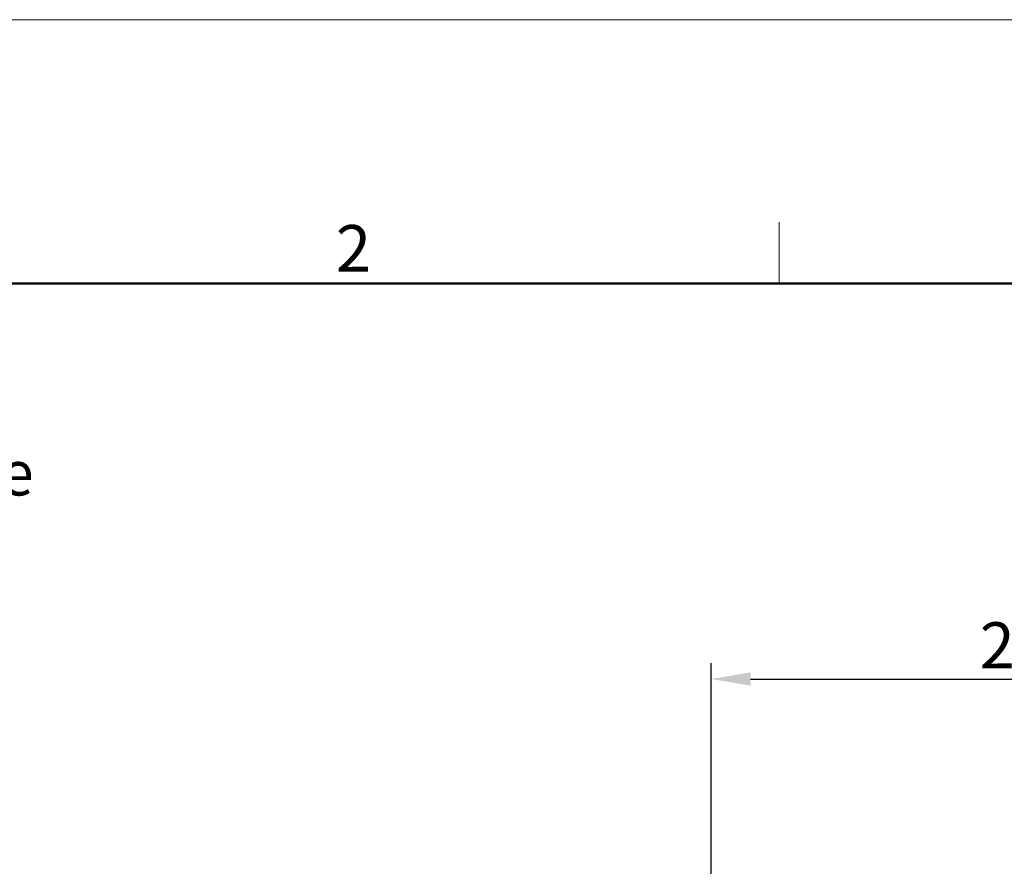
# Model space of a CAD drawing. Units: millimetres. Extents: x 709 to 907, y 258 to 398.
# Drawn here: x 746 to 783, y 366 to 398 of the extents above; entities that cross this region are included whole.
import ezdxf

# ---------------------------------------------------------------- set-up
doc = ezdxf.new("R2010")
doc.units = ezdxf.units.MM
doc.header["$MEASUREMENT"] = 0
for name, color, linetype, lineweight in [('DIM', 3, 'Continuous', 15), ('图框', 7, 'Continuous', 20), ('打标文字', 3, 'Continuous', 20)]:
    doc.layers.add(name, color=color, linetype=linetype, lineweight=lineweight)
doc.styles.add('Romans', font='romans.shx', dxfattribs={"width": 0.75})
doc.styles.add('Romans字体', font='romans.shx', dxfattribs={"width": 0.75})
doc.dimstyles.new('01', dxfattribs={"dimscale": 0.5, "dimtxt": 3.5, "dimasz": 3, "dimexe": 1.2, "dimexo": 0.2, "dimgap": 0.8, "dimtad": 1, "dimdsep": 46, "dimtxsty": 'Romans字体', "dimcen": 0, "dimclrd": 1, "dimclre": 6, "dimclrt": 4, "dimazin": 2, "dimtfac": 1, "dimtofl": 0, "dimtmove": 0, "dimatfit": 3, "dimfxl": 1, "dimtolj": 1, "dimtzin": 0, "dimarcsym": 0})

# ---------------------------------------------------------------- blocks, each defined once
blk = doc.blocks.new('A4图框-NEW')
at = {"layer": '图框', "color": 1, "lineweight": 18}
blk.add_line((833.413, 690.535), (1130.412, 690.535), dxfattribs=at)
at = {"layer": '图框', "color": 6}
blk.add_line((932.483, 679.035), (932.483, 675.535), dxfattribs=at)
at = {"layer": '图框', "lineweight": 50}
blk.add_line((836.913, 675.535), (1126.929, 675.535), dxfattribs=at)
at = {"layer": '图框', "color": 6, "insert": (907.295, 678.86), "char_height": 2.652, "width": 2.55791, "attachment_point": 1, "style": 'Romans字体'}
blk.add_mtext('2', dxfattribs=at)
blk = doc.blocks.new('*D5')
at = {"layer": 'Defpoints', "color": 0, "transparency": 16777216}
for p in [(795.129, 372.609), (795.129, 365.922), (772.129, 362.522)]:
    blk.add_point(p, dxfattribs=at)
at = {"layer": 'DIM', "color": 6, "lineweight": -2, "transparency": 16777216}
for p, q in [((772.129, 362.622), (772.129, 373.209)), ((795.129, 366.022), (795.129, 373.209))]:
    blk.add_line(p, q, dxfattribs=at)
at = {"layer": 'DIM', "color": 1, "lineweight": -2, "transparency": 16777216}
blk.add_line((773.629, 372.609), (793.629, 372.609), dxfattribs=at)
at = {"layer": 'DIM', "color": 1, "transparency": 16777216}
for points in [[(773.629, 372.859), (773.629, 372.359), (772.129, 372.609)], [(793.629, 372.859), (793.629, 372.359), (795.129, 372.609)]]:
    blk.add_solid(points, dxfattribs=at)
at = {"layer": 'DIM', "color": 4, "transparency": 16777216, "insert": (783.629, 373.884), "char_height": 1.75, "attachment_point": 5, "style": 'Romans字体'}
blk.add_mtext('\\A1;23', dxfattribs=at)

msp = doc.modelspace()

# ---------------------------------------------------------------- block references
at = {"layer": 'DIM', "xscale": 0.6666666666666572, "yscale": 0.6666666666666572, "zscale": 0.6666666666666572}
msp.add_blockref('A4图框-NEW', (153.056, -62.765), dxfattribs=at)

# ---------------------------------------------------------------- texts
at = {"layer": '打标文字', "color": 3, "insert": (720.576, 384.098), "char_height": 1.7, "width": 55.18345, "attachment_point": 1, "style": 'Romans'}
msp.add_mtext('\\A1;{\\fFangSong_GB2312|b0|i0|c134|p49;技术参数}:\\P- {\\fFangSong_GB2312|b0|i0|c134|p49;产品系列：}M12{\\fFangSong_GB2312|b0|i0|c134|p49; }D-Code                             \\P- {\\fFangSong_GB2312|b0|i0|c134|p49;插针数：}4\\P- {\\fFangSong_GB2312|b0|i0|c134|p49;额定电流}(40{\\fSimHei|b0|i0|c0|p49;℃}): {\\A0;\\T0.8;\\C256;4 A\\P}- {\\fFangSong_GB2312|b0|i0|c134|p49;额定电压}: {\\A0;\\T0.8;\\C256;250 V}\\P- {\\A0;\\fFangSong_GB2312|b0|i0|c134|p49;\\T0.8;\\C256;脉冲电压：\\Fromans|c134; 2500 V\\P}- {\\fFangSong_GB2312|b0|i0|c134|p49;污染等级}: 3\\P- {\\fFangSong_GB2312|b0|i0|c134|p49;过电压保护等级}: II\\P- {\\fFangSong_GB2312|b0|i0|c134|p49;接触电阻}: {\\A0;\\T0.8;\\C256;\\M+5A1DC10 m\\M+5A6B8\\P}- {\\fFangSong_GB2312|b0|i0|c134|p49;绝缘电阻}: {\\fFangSong_GB2312|b0|i0|c134|p49;≥}100M\\M+5A6B8{\\A0;\\T0.8;\\C256;\\P}- {\\fFangSong_GB2312|b0|i0|c134|p49;锁紧方式}: {\\fFangSong_GB2312|b0|i0|c134|p49;螺纹}M12X1\\P- {\\A0;\\fFangSong_GB2312|b0|i0|c134|p49;\\C256;连接方式}: {\\A0;\\C256;PUR\\fFangSong_GB2312|b0|i0|c134|p49;电缆\\Fromans|c134;(CAT.5)\\P}- {\\A0;\\fFangSong_GB2312|b0|i0|c134|p49;\\C256;线规}: {\\A0;\\C256;AWG22\\P}- {\\fFangSong_GB2312|b0|i0|c134|p49;防护等级}: {\\A0;\\T0.8;\\C256;IP67\\P}- {\\fFangSong_GB2312|b0|i0|c134|p49;插拔次数}:{\\C256; \\A0;\\fFangSong_GB2312|b0|i0|c134|p49;＞\\Fromans|c134;100\\A1;\\P}- {\\fFangSong_GB2312|b0|i0|c134|p49;使用温度范围}: {\\A0;\\T0.8;\\C256;-20\\fSimHei|b0|i0|c134|p49;℃} - {\\A0;\\T0.8;\\C256;+60\\fFangSong_GB2312|b0|i0|c134|p49;℃\\Fromans|c134;\\P}- {\\fFangSong_GB2312|b0|i0|c134|p49;插针材料}: {\\A0;\\fFangSong_GB2312|b0|i0|c134|p49;\\C256;铜合金}\\P- {\\fFangSong_GB2312|b0|i0|c134|p49;插针电镀材料}: {\\A0;\\fFangSong_GB2312|b0|i0|c134|p49;\\C256;金\\Fromans|c134;\\P}- {\\fFangSong_GB2312|b0|i0|c134|p49;插体材料}: {\\A0;\\T0.8;\\C256;PA\\P}- {\\fFangSong_GB2312|b0|i0|c134|p49;外壳材料}: {\\fFangSong_GB2312|b0|i0|c134|p49;铸锌镀镍}', dxfattribs=at)

# ---------------------------------------------------------------- dimensions: what is measured, and where the dimension line sits
at = {"layer": 'DIM'}
dim = msp.add_linear_dim(base=(795.129, 372.609), p1=(772.129, 362.522), p2=(795.129, 365.922), dimstyle='01', dxfattribs=at)
dim.commit()
dim.dimension.update_dxf_attribs({"geometry": '*D5', "text_midpoint": (783.629, 372.609), "dimtype": 160})

doc.saveas('drawing.dxf')
